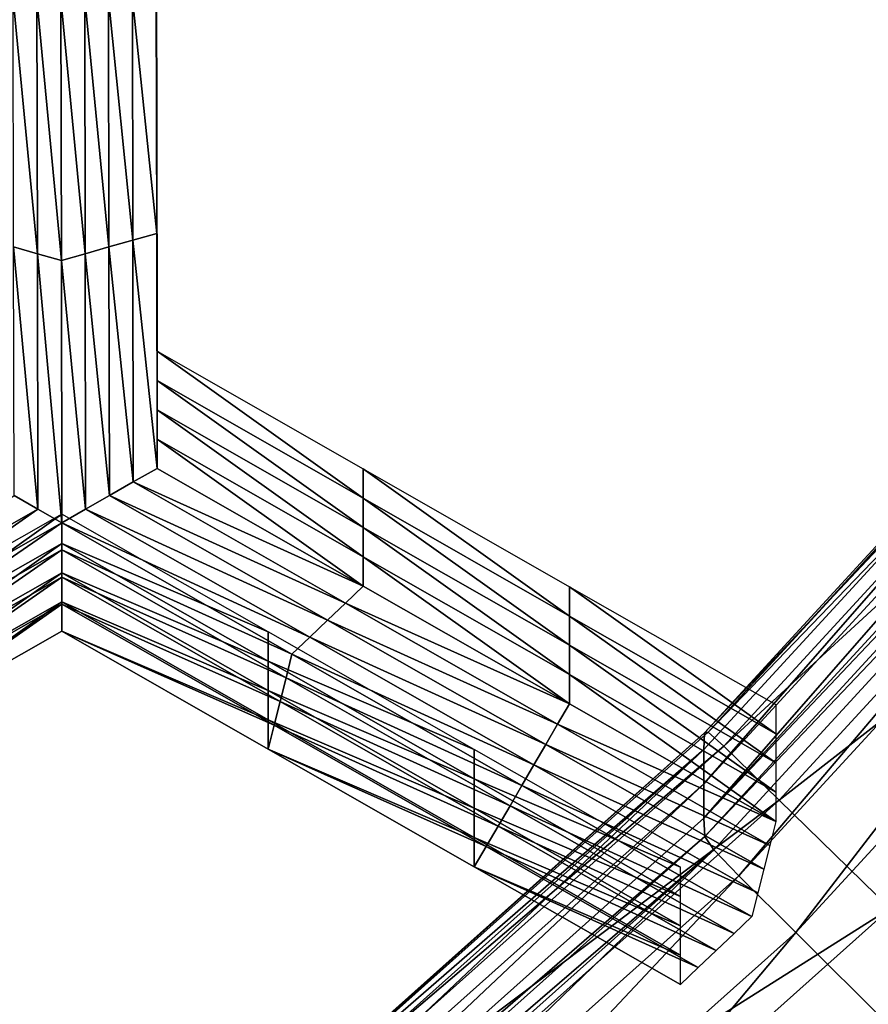
# Model space of a CAD drawing. Extents: x -0.025 to 0.025, y -0.127 to 0.025.
# Drawn here: x 0.006 to 0.007, y -0.118 to -0.117 of the extents above; entities that cross this region are included whole.
import ezdxf

# ---------------------------------------------------------------- set-up
doc = ezdxf.new("R2010")
doc.units = 0
doc.header["$MEASUREMENT"] = 0
doc.layers.get('0').update_dxf_attribs({"linetype": 'CONTINUOUS'})

msp = doc.modelspace()

# ---------------------------------------------------------------- linework, layer by layer
for points in [[(0.0077404, -0.0024492, 0.1088818), (0.0053317, -0.0022285, 0.1101502), (0.0053317, -0.1216057, 0.1309594)], [(0.0077404, -0.0024492, 0.1088818), (0.0053317, -0.1216057, 0.1309594), (0.0077404, -0.1218264, 0.129691)], [(0.0053317, -0.0066424, 0.0847877), (0.0077404, -0.0064216, 0.0860561), (0.0077404, -0.1257988, 0.1068653)], [(0.0053317, -0.0066424, 0.0847877), (0.0077404, -0.1257988, 0.1068653), (0.0053317, -0.1260195, 0.1055969)], [(0.0061323, -0.1172625, 0.1011775), (0.0061328, -0.1175024, 0.1012193), (0.0061328, -0.1175323, 0.1010476)], [(0.0061323, -0.1172625, 0.1011775), (0.0061328, -0.1175323, 0.1010476), (0.0061323, -0.1172924, 0.1010058)], [(0.0061323, -0.1172924, 0.1010058), (0.0061328, -0.1175323, 0.1010476), (0.0061328, -0.1175622, 0.1008759)], [(0.0061323, -0.1172924, 0.1010058), (0.0061328, -0.1175622, 0.1008759), (0.0061323, -0.1173223, 0.1008341)], [(0.0061323, -0.1173223, 0.1008341), (0.0061328, -0.1175622, 0.1008759), (0.0061328, -0.1175921, 0.1007042)], [(0.0061323, -0.1173223, 0.1008341), (0.0061328, -0.1175921, 0.1007042), (0.0061323, -0.1173522, 0.1006624)], [(0.0061323, -0.1173522, 0.1006624), (0.0061328, -0.1175921, 0.1007042), (0.0061328, -0.117622, 0.1005325)], [(0.0061323, -0.1173522, 0.1006624), (0.0061328, -0.117622, 0.1005325), (0.0061323, -0.1173821, 0.1004907)], [(0.0060111, -0.1176427, 0.1005361), (0.0059867, -0.1176358, 0.1005349), (0.0059862, -0.1173821, 0.1004907)], [(0.0060111, -0.1176427, 0.1005361), (0.0059862, -0.1173821, 0.1004907), (0.0060106, -0.1173821, 0.1004907)], [(0.0060355, -0.1176496, 0.1005373), (0.0060111, -0.1176427, 0.1005361), (0.0060106, -0.1173821, 0.1004907)], [(0.0060355, -0.1176496, 0.1005373), (0.0060106, -0.1173821, 0.1004907), (0.006035, -0.1173821, 0.1004907)], [(0.006035, -0.1173821, 0.1004907), (0.0060593, -0.1173821, 0.1004907), (0.0060598, -0.1176427, 0.1005361)], [(0.006035, -0.1173821, 0.1004907), (0.0060598, -0.1176427, 0.1005361), (0.0060355, -0.1176496, 0.1005373)], [(0.0060593, -0.1173821, 0.1004907), (0.0060836, -0.1173821, 0.1004907), (0.0060841, -0.1176358, 0.1005349)], [(0.0060593, -0.1173821, 0.1004907), (0.0060841, -0.1176358, 0.1005349), (0.0060598, -0.1176427, 0.1005361)], [(0.0060836, -0.1173821, 0.1004907), (0.006108, -0.1173821, 0.1004907), (0.0061085, -0.1176289, 0.1005337)], [(0.0060836, -0.1173821, 0.1004907), (0.0061085, -0.1176289, 0.1005337), (0.0060841, -0.1176358, 0.1005349)], [(0.006108, -0.1173821, 0.1004907), (0.0061323, -0.1173821, 0.1004907), (0.0061328, -0.117622, 0.1005325)], [(0.006108, -0.1173821, 0.1004907), (0.0061328, -0.117622, 0.1005325), (0.0061085, -0.1176289, 0.1005337)], [(0.0073166, -0.1174687, 0.1010308), (0.0066919, -0.1181316, 0.1012493), (0.0073173, -0.1174517, 0.1011309)], [(0.0073173, -0.1174517, 0.1011309), (0.0066919, -0.1181316, 0.1012493), (0.0066958, -0.1181308, 0.1012774)], [(0.007339, -0.1174632, 0.1011688), (0.0073216, -0.1174505, 0.1011589), (0.0066958, -0.1181308, 0.1012774)], [(0.0073173, -0.1174517, 0.1011309), (0.0066958, -0.1181308, 0.1012774), (0.0073216, -0.1174505, 0.1011589)], [(0.0073166, -0.1174687, 0.1010308), (0.0066913, -0.1181485, 0.1011492), (0.0066919, -0.1181316, 0.1012493)], [(0.0073166, -0.1174687, 0.1010308), (0.0073166, -0.1175038, 0.1008292), (0.0066913, -0.1181836, 0.1009476)], [(0.0073166, -0.1174687, 0.1010308), (0.0066913, -0.1181836, 0.1009476), (0.0066913, -0.1181485, 0.1011492)], [(0.007339, -0.1174632, 0.1011688), (0.0066958, -0.1181308, 0.1012774), (0.0067117, -0.1181451, 0.1012875)], [(0.0074009, -0.1175126, 0.1011813), (0.007339, -0.1174632, 0.1011688), (0.0067117, -0.1181451, 0.1012875)], [(0.0061328, -0.1175024, 0.1012193), (0.0061333, -0.1177422, 0.101261), (0.0061333, -0.1177721, 0.1010893)], [(0.0061328, -0.1175024, 0.1012193), (0.0061333, -0.1177721, 0.1010893), (0.0061328, -0.1175323, 0.1010476)], [(0.0073166, -0.1175038, 0.1008292), (0.0073166, -0.1175389, 0.1006277), (0.0066913, -0.1182187, 0.1007461)], [(0.0073166, -0.1175038, 0.1008292), (0.0066913, -0.1182187, 0.1007461), (0.0066913, -0.1181836, 0.1009476)], [(0.0074009, -0.1175126, 0.1011813), (0.0067117, -0.1181451, 0.1012875), (0.0067683, -0.1182002, 0.101301)], [(0.0067683, -0.1182002, 0.101301), (0.0075247, -0.1176118, 0.1012044), (0.0074009, -0.1175126, 0.1011813)], [(0.0061328, -0.1175323, 0.1010476), (0.0061333, -0.1177721, 0.1010893), (0.0061333, -0.117802, 0.1009177)], [(0.0061328, -0.1175323, 0.1010476), (0.0061333, -0.117802, 0.1009177), (0.0061328, -0.1175622, 0.1008759)], [(0.007318, -0.1175574, 0.1005278), (0.0066913, -0.1182187, 0.1007461), (0.0073166, -0.1175389, 0.1006277)], [(0.007318, -0.1175574, 0.1005278), (0.0066925, -0.1182374, 0.1006462), (0.0066913, -0.1182187, 0.1007461)], [(0.0073277, -0.1175701, 0.1005015), (0.0066925, -0.1182374, 0.1006462), (0.007318, -0.1175574, 0.1005278)], [(0.0061328, -0.1175622, 0.1008759), (0.0061333, -0.117802, 0.1009177), (0.0061333, -0.1178319, 0.100746)], [(0.0061328, -0.1175622, 0.1008759), (0.0061333, -0.1178319, 0.100746), (0.0061328, -0.1175921, 0.1007042)], [(0.0073277, -0.1175701, 0.1005015), (0.0067014, -0.1182509, 0.1006201), (0.0066925, -0.1182374, 0.1006462)], [(0.0067271, -0.1182775, 0.1006166), (0.0067014, -0.1182509, 0.1006201), (0.0073277, -0.1175701, 0.1005015)], [(0.0067271, -0.1182775, 0.1006166), (0.0073277, -0.1175701, 0.1005015), (0.0073558, -0.1175941, 0.1004976)], [(0.0061328, -0.1175921, 0.1007042), (0.0061333, -0.1178319, 0.100746), (0.0061333, -0.1178618, 0.1005743)], [(0.0061328, -0.1175921, 0.1007042), (0.0061333, -0.1178618, 0.1005743), (0.0061328, -0.117622, 0.1005325)], [(0.0067851, -0.1183354, 0.1006227), (0.0067271, -0.1182775, 0.1006166), (0.0073558, -0.1175941, 0.1004976)], [(0.0067851, -0.1183354, 0.1006227), (0.0073558, -0.1175941, 0.1004976), (0.0074192, -0.1176461, 0.1005027)], [(0.0067683, -0.1182002, 0.101301), (0.0068816, -0.1183109, 0.1013261), (0.0075247, -0.1176118, 0.1012044)], [(0.0060841, -0.1176358, 0.1005349), (0.0061085, -0.1176289, 0.1005337), (0.0061089, -0.1178756, 0.1005767)], [(0.0061085, -0.1176289, 0.1005337), (0.0061328, -0.117622, 0.1005325), (0.0061333, -0.1178618, 0.1005743)], [(0.0061085, -0.1176289, 0.1005337), (0.0061333, -0.1178618, 0.1005743), (0.0061089, -0.1178756, 0.1005767)], [(0.0060116, -0.1179033, 0.1005815), (0.0059872, -0.1178894, 0.1005791), (0.0059867, -0.1176358, 0.1005349)], [(0.0060116, -0.1179033, 0.1005815), (0.0059867, -0.1176358, 0.1005349), (0.0060111, -0.1176427, 0.1005361)], [(0.0060598, -0.1176427, 0.1005361), (0.0060841, -0.1176358, 0.1005349), (0.0060846, -0.1178895, 0.1005791)], [(0.0060841, -0.1176358, 0.1005349), (0.0061089, -0.1178756, 0.1005767), (0.0060846, -0.1178895, 0.1005791)], [(0.006036, -0.1179172, 0.1005839), (0.0060116, -0.1179033, 0.1005815), (0.0060111, -0.1176427, 0.1005361)], [(0.006036, -0.1179172, 0.1005839), (0.0060111, -0.1176427, 0.1005361), (0.0060355, -0.1176496, 0.1005373)], [(0.0060355, -0.1176496, 0.1005373), (0.0060598, -0.1176427, 0.1005361), (0.0060603, -0.1179033, 0.1005815)], [(0.0060355, -0.1176496, 0.1005373), (0.0060603, -0.1179033, 0.1005815), (0.006036, -0.1179172, 0.1005839)], [(0.0060598, -0.1176427, 0.1005361), (0.0060846, -0.1178895, 0.1005791), (0.0060603, -0.1179033, 0.1005815)], [(0.0074192, -0.1176461, 0.1005027), (0.0068816, -0.1184313, 0.1006345), (0.0067851, -0.1183354, 0.1006227)], [(0.0061333, -0.1177422, 0.101261), (0.0063437, -0.1178623, 0.101282), (0.0063437, -0.1178922, 0.1011103)], [(0.0061333, -0.1177422, 0.101261), (0.0063437, -0.1178922, 0.1011103), (0.0061333, -0.1177721, 0.1010893)], [(0.0061333, -0.1177721, 0.1010893), (0.0063437, -0.1178922, 0.1011103), (0.0063437, -0.1179221, 0.1009386)], [(0.0061333, -0.1177721, 0.1010893), (0.0063437, -0.1179221, 0.1009386), (0.0061333, -0.117802, 0.1009177)], [(0.0061333, -0.117802, 0.1009177), (0.0063437, -0.1179221, 0.1009386), (0.0063437, -0.117952, 0.1007669)], [(0.0061333, -0.117802, 0.1009177), (0.0063437, -0.117952, 0.1007669), (0.0061333, -0.1178319, 0.100746)], [(0.0061333, -0.1178319, 0.100746), (0.0063437, -0.117952, 0.1007669), (0.0063437, -0.1179819, 0.1005952)], [(0.0061333, -0.1178319, 0.100746), (0.0063437, -0.1179819, 0.1005952), (0.0061333, -0.1178618, 0.1005743)], [(0.0061089, -0.1178756, 0.1005767), (0.0061333, -0.1178618, 0.1005743), (0.0063437, -0.1179819, 0.1005952)], [(0.0063437, -0.1178623, 0.101282), (0.0065542, -0.1179825, 0.1013029), (0.0065542, -0.1180124, 0.1011312)], [(0.0063437, -0.1178623, 0.101282), (0.0065542, -0.1180124, 0.1011312), (0.0063437, -0.1178922, 0.1011103)], [(0.0060846, -0.1178895, 0.1005791), (0.0061089, -0.1178756, 0.1005767), (0.0063255, -0.1179992, 0.1005982)], [(0.0061089, -0.1178756, 0.1005767), (0.0063437, -0.1179819, 0.1005952), (0.0063255, -0.1179992, 0.1005982)], [(0.0057824, -0.1180337, 0.1006042), (0.0059872, -0.1178894, 0.1005791), (0.0060116, -0.1179033, 0.1005815)], [(0.0060603, -0.1179033, 0.1005815), (0.0060846, -0.1178895, 0.1005791), (0.0063073, -0.1180166, 0.1006012)], [(0.0060846, -0.1178895, 0.1005791), (0.0063255, -0.1179992, 0.1005982), (0.0063073, -0.1180166, 0.1006012)], [(0.0063437, -0.1178922, 0.1011103), (0.0065542, -0.1180124, 0.1011312), (0.0065542, -0.1180423, 0.1009595)], [(0.0063437, -0.1178922, 0.1011103), (0.0065542, -0.1180423, 0.1009595), (0.0063437, -0.1179221, 0.1009386)], [(0.0058007, -0.118051, 0.1006072), (0.0057824, -0.1180337, 0.1006042), (0.0060116, -0.1179033, 0.1005815)], [(0.0058007, -0.118051, 0.1006072), (0.0060116, -0.1179033, 0.1005815), (0.006036, -0.1179172, 0.1005839)], [(0.006036, -0.1179084, 0.10129), (0.0058251, -0.1180284, 0.1013109), (0.0058251, -0.1180583, 0.1011392)], [(0.006036, -0.1179084, 0.10129), (0.0058251, -0.1180583, 0.1011392), (0.006036, -0.1179383, 0.1011183)], [(0.006036, -0.1179172, 0.1005839), (0.0060603, -0.1179033, 0.1005815), (0.0062891, -0.1180339, 0.1006043)], [(0.0062465, -0.1180286, 0.1013109), (0.006036, -0.1179084, 0.10129), (0.006036, -0.1179383, 0.1011183)], [(0.0060603, -0.1179033, 0.1005815), (0.0063073, -0.1180166, 0.1006012), (0.0062891, -0.1180339, 0.1006043)], [(0.006036, -0.1179172, 0.1005839), (0.0058068, -0.1180753, 0.1006115), (0.0058007, -0.118051, 0.1006072)], [(0.006036, -0.1179172, 0.1005839), (0.006036, -0.1179449, 0.1005888), (0.0058068, -0.1180753, 0.1006115)], [(0.006036, -0.1179172, 0.1005839), (0.0062891, -0.1180339, 0.1006043), (0.0062708, -0.1180512, 0.1006073)], [(0.0062708, -0.1180512, 0.1006073), (0.006036, -0.1179449, 0.1005888), (0.006036, -0.1179172, 0.1005839)], [(0.0063437, -0.1179221, 0.1009386), (0.0065542, -0.1180423, 0.1009595), (0.0065542, -0.1180722, 0.1007878)], [(0.0063437, -0.1179221, 0.1009386), (0.0065542, -0.1180722, 0.1007878), (0.0063437, -0.117952, 0.1007669)], [(0.006036, -0.1179383, 0.1011183), (0.0058251, -0.1180583, 0.1011392), (0.0058251, -0.1180882, 0.1009675)], [(0.006036, -0.1179383, 0.1011183), (0.0058251, -0.1180882, 0.1009675), (0.006036, -0.1179682, 0.1009466)], [(0.0062465, -0.1180286, 0.1013109), (0.006036, -0.1179383, 0.1011183), (0.0062465, -0.1180585, 0.1011392)], [(0.0062465, -0.1180585, 0.1011392), (0.006036, -0.1179383, 0.1011183), (0.006036, -0.1179682, 0.1009466)], [(0.006036, -0.1179449, 0.1005888), (0.0058129, -0.1180995, 0.1006157), (0.0058068, -0.1180753, 0.1006115)], [(0.006036, -0.1179449, 0.1005888), (0.006036, -0.1179726, 0.1005936), (0.0058129, -0.1180995, 0.1006157)], [(0.0062648, -0.1180754, 0.1006115), (0.006036, -0.1179726, 0.1005936), (0.006036, -0.1179449, 0.1005888)], [(0.0062708, -0.1180512, 0.1006073), (0.0062648, -0.1180754, 0.1006115), (0.006036, -0.1179449, 0.1005888)], [(0.0063437, -0.117952, 0.1007669), (0.0065542, -0.1180722, 0.1007878), (0.0065542, -0.1181021, 0.1006161)], [(0.0063437, -0.117952, 0.1007669), (0.0065542, -0.1181021, 0.1006161), (0.0063437, -0.1179819, 0.1005952)], [(0.006036, -0.1179682, 0.1009466), (0.0058251, -0.1180882, 0.1009675), (0.0058251, -0.1181181, 0.1007958)], [(0.006036, -0.1179682, 0.1009466), (0.0058251, -0.1181181, 0.1007958), (0.006036, -0.1179981, 0.1007749)], [(0.0062465, -0.1180585, 0.1011392), (0.006036, -0.1179682, 0.1009466), (0.0062465, -0.1180884, 0.1009675)], [(0.0062465, -0.1180884, 0.1009675), (0.006036, -0.1179682, 0.1009466), (0.006036, -0.1179981, 0.1007749)], [(0.006036, -0.1179726, 0.1005936), (0.005819, -0.1181238, 0.1006199), (0.0058129, -0.1180995, 0.1006157)], [(0.006036, -0.1179726, 0.1005936), (0.006036, -0.1180003, 0.1005984), (0.005819, -0.1181238, 0.1006199)], [(0.0062587, -0.1180997, 0.1006157), (0.006036, -0.1180003, 0.1005984), (0.006036, -0.1179726, 0.1005936)], [(0.0062648, -0.1180754, 0.1006115), (0.0062587, -0.1180997, 0.1006157), (0.006036, -0.1179726, 0.1005936)], [(0.0063255, -0.1179992, 0.1005982), (0.0063437, -0.1179819, 0.1005952), (0.0065542, -0.1181021, 0.1006161)], [(0.0065542, -0.1179825, 0.1013029), (0.0067647, -0.1181026, 0.1013238), (0.0067647, -0.1181325, 0.1011521)], [(0.0065542, -0.1179825, 0.1013029), (0.0067647, -0.1181325, 0.1011521), (0.0065542, -0.1180124, 0.1011312)], [(0.006036, -0.1180003, 0.1005984), (0.0058251, -0.118148, 0.1006241), (0.005819, -0.1181238, 0.1006199)], [(0.006036, -0.1179981, 0.1007749), (0.0058251, -0.1181181, 0.1007958), (0.0058251, -0.118148, 0.1006241)], [(0.006036, -0.1179981, 0.1007749), (0.0058251, -0.118148, 0.1006241), (0.006036, -0.118028, 0.1006032)], [(0.006036, -0.1180003, 0.1005984), (0.006036, -0.118028, 0.1006032), (0.0058251, -0.118148, 0.1006241)], [(0.0062465, -0.1180884, 0.1009675), (0.006036, -0.1179981, 0.1007749), (0.0062465, -0.1181183, 0.1007958)], [(0.0062465, -0.1181183, 0.1007958), (0.006036, -0.1179981, 0.1007749), (0.006036, -0.118028, 0.1006032)], [(0.0062526, -0.1181239, 0.1006199), (0.006036, -0.118028, 0.1006032), (0.006036, -0.1180003, 0.1005984)], [(0.0062587, -0.1180997, 0.1006157), (0.0062526, -0.1181239, 0.1006199), (0.006036, -0.1180003, 0.1005984)], [(0.0063073, -0.1180166, 0.1006012), (0.0063255, -0.1179992, 0.1005982), (0.0065421, -0.1181229, 0.1006197)], [(0.0063255, -0.1179992, 0.1005982), (0.0065542, -0.1181021, 0.1006161), (0.0065421, -0.1181229, 0.1006197)], [(0.0062891, -0.1180339, 0.1006043), (0.0063073, -0.1180166, 0.1006012), (0.0065299, -0.1181436, 0.1006234)], [(0.0063073, -0.1180166, 0.1006012), (0.0065421, -0.1181229, 0.1006197), (0.0065299, -0.1181436, 0.1006234)], [(0.0065542, -0.1180124, 0.1011312), (0.0067647, -0.1181325, 0.1011521), (0.0067647, -0.1181624, 0.1009804)], [(0.0065542, -0.1180124, 0.1011312), (0.0067647, -0.1181624, 0.1009804), (0.0065542, -0.1180423, 0.1009595)], [(0.0062526, -0.1181239, 0.1006199), (0.0062465, -0.1181482, 0.1006242), (0.006036, -0.118028, 0.1006032)], [(0.0062465, -0.1181183, 0.1007958), (0.006036, -0.118028, 0.1006032), (0.0062465, -0.1181482, 0.1006242)], [(0.006457, -0.1181487, 0.1013318), (0.0062465, -0.1180286, 0.1013109), (0.0062465, -0.1180585, 0.1011392)], [(0.0062708, -0.1180512, 0.1006073), (0.0062891, -0.1180339, 0.1006043), (0.0065178, -0.1181644, 0.100627)], [(0.0062891, -0.1180339, 0.1006043), (0.0065299, -0.1181436, 0.1006234), (0.0065178, -0.1181644, 0.100627)], [(0.0065056, -0.1181852, 0.1006306), (0.0062648, -0.1180754, 0.1006115), (0.0062708, -0.1180512, 0.1006073)], [(0.0062708, -0.1180512, 0.1006073), (0.0065178, -0.1181644, 0.100627), (0.0065056, -0.1181852, 0.1006306)], [(0.0065542, -0.1180423, 0.1009595), (0.0067647, -0.1181624, 0.1009804), (0.0067647, -0.1181923, 0.1008087)], [(0.0065542, -0.1180423, 0.1009595), (0.0067647, -0.1181923, 0.1008087), (0.0065542, -0.1180722, 0.1007878)], [(0.006457, -0.1181786, 0.1011601), (0.0062465, -0.1180585, 0.1011392), (0.0062465, -0.1180884, 0.1009675)], [(0.006457, -0.1181487, 0.1013318), (0.0062465, -0.1180585, 0.1011392), (0.006457, -0.1181786, 0.1011601)], [(0.0064935, -0.118206, 0.1006342), (0.0062587, -0.1180997, 0.1006157), (0.0062648, -0.1180754, 0.1006115)], [(0.0065056, -0.1181852, 0.1006306), (0.0064935, -0.118206, 0.1006342), (0.0062648, -0.1180754, 0.1006115)], [(0.0065542, -0.1180722, 0.1007878), (0.0067647, -0.1181923, 0.1008087), (0.0067647, -0.1182222, 0.1006371)], [(0.0065542, -0.1180722, 0.1007878), (0.0067647, -0.1182222, 0.1006371), (0.0065542, -0.1181021, 0.1006161)], [(0.006457, -0.1181786, 0.1011601), (0.0062465, -0.1180884, 0.1009675), (0.006457, -0.1182085, 0.1009885)], [(0.006457, -0.1182085, 0.1009885), (0.0062465, -0.1180884, 0.1009675), (0.0062465, -0.1181183, 0.1007958)], [(0.0064813, -0.1182267, 0.1006378), (0.0062526, -0.1181239, 0.1006199), (0.0062587, -0.1180997, 0.1006157)], [(0.0064935, -0.118206, 0.1006342), (0.0064813, -0.1182267, 0.1006378), (0.0062587, -0.1180997, 0.1006157)], [(0.0065421, -0.1181229, 0.1006197), (0.0065542, -0.1181021, 0.1006161), (0.0067647, -0.1182222, 0.1006371)], [(0.006457, -0.1182085, 0.1009885), (0.0062465, -0.1181183, 0.1007958), (0.006457, -0.1182384, 0.1008168)], [(0.006457, -0.1182384, 0.1008168), (0.0062465, -0.1181183, 0.1007958), (0.0062465, -0.1181482, 0.1006242)], [(0.0066913, -0.1181485, 0.1011492), (0.0060018, -0.1187478, 0.1013566), (0.0066919, -0.1181316, 0.1012493)], [(0.0066919, -0.1181316, 0.1012493), (0.0060018, -0.1187478, 0.1013566), (0.0060053, -0.1187473, 0.1013848)], [(0.0067117, -0.1181451, 0.1012875), (0.0066958, -0.1181308, 0.1012774), (0.0060053, -0.1187473, 0.1013848)], [(0.0066919, -0.1181316, 0.1012493), (0.0060053, -0.1187473, 0.1013848), (0.0066958, -0.1181308, 0.1012774)], [(0.0064692, -0.1182475, 0.1006415), (0.0062465, -0.1181482, 0.1006242), (0.0062526, -0.1181239, 0.1006199)], [(0.0064813, -0.1182267, 0.1006378), (0.0064692, -0.1182475, 0.1006415), (0.0062526, -0.1181239, 0.1006199)], [(0.0065299, -0.1181436, 0.1006234), (0.0065421, -0.1181229, 0.1006197), (0.0067586, -0.1182465, 0.1006413)], [(0.0065421, -0.1181229, 0.1006197), (0.0067647, -0.1182222, 0.1006371), (0.0067586, -0.1182465, 0.1006413)], [(0.0066913, -0.1181485, 0.1011492), (0.0060012, -0.1187646, 0.1012565), (0.0060018, -0.1187478, 0.1013566)], [(0.0066913, -0.1181485, 0.1011492), (0.0066913, -0.1181836, 0.1009476), (0.0060012, -0.1187997, 0.101055)], [(0.0066913, -0.1181485, 0.1011492), (0.0060012, -0.1187997, 0.101055), (0.0060012, -0.1187646, 0.1012565)], [(0.0067117, -0.1181451, 0.1012875), (0.0060053, -0.1187473, 0.1013848), (0.0060196, -0.1187631, 0.1013952)], [(0.0067683, -0.1182002, 0.101301), (0.0067117, -0.1181451, 0.1012875), (0.0060196, -0.1187631, 0.1013952)], [(0.0064692, -0.1182475, 0.1006415), (0.006457, -0.1182683, 0.1006451), (0.0062465, -0.1181482, 0.1006242)], [(0.006457, -0.1182384, 0.1008168), (0.0062465, -0.1181482, 0.1006242), (0.006457, -0.1182683, 0.1006451)], [(0.0066675, -0.1182688, 0.1013528), (0.006457, -0.1181487, 0.1013318), (0.006457, -0.1181786, 0.1011601)], [(0.0065178, -0.1181644, 0.100627), (0.0065299, -0.1181436, 0.1006234), (0.0067526, -0.1182707, 0.1006455)], [(0.0065299, -0.1181436, 0.1006234), (0.0067586, -0.1182465, 0.1006413), (0.0067526, -0.1182707, 0.1006455)], [(0.0065056, -0.1181852, 0.1006306), (0.0065178, -0.1181644, 0.100627), (0.0067465, -0.118295, 0.1006497)], [(0.0065178, -0.1181644, 0.100627), (0.0067526, -0.1182707, 0.1006455), (0.0067465, -0.118295, 0.1006497)], [(0.0066675, -0.1182987, 0.1011811), (0.006457, -0.1181786, 0.1011601), (0.006457, -0.1182085, 0.1009885)], [(0.0066675, -0.1182688, 0.1013528), (0.006457, -0.1181786, 0.1011601), (0.0066675, -0.1182987, 0.1011811)], [(0.0066913, -0.1181836, 0.1009476), (0.0066913, -0.1182187, 0.1007461), (0.0060012, -0.1188348, 0.1008534)], [(0.0066913, -0.1181836, 0.1009476), (0.0060012, -0.1188348, 0.1008534), (0.0060012, -0.1187997, 0.101055)], [(0.0067404, -0.1183192, 0.100654), (0.0064935, -0.118206, 0.1006342), (0.0065056, -0.1181852, 0.1006306)], [(0.0065056, -0.1181852, 0.1006306), (0.0067465, -0.118295, 0.1006497), (0.0067404, -0.1183192, 0.100654)], [(0.0067683, -0.1182002, 0.101301), (0.0060196, -0.1187631, 0.1013952), (0.0060704, -0.1188234, 0.1014096)], [(0.0060704, -0.1188234, 0.1014096), (0.0068816, -0.1183109, 0.1013261), (0.0067683, -0.1182002, 0.101301)], [(0.0066675, -0.1182987, 0.1011811), (0.006457, -0.1182085, 0.1009885), (0.0066675, -0.1183286, 0.1010094)], [(0.0066675, -0.1183286, 0.1010094), (0.006457, -0.1182085, 0.1009885), (0.006457, -0.1182384, 0.1008168)], [(0.0067222, -0.1183365, 0.100657), (0.0064813, -0.1182267, 0.1006378), (0.0064935, -0.118206, 0.1006342)], [(0.0067404, -0.1183192, 0.100654), (0.0067222, -0.1183365, 0.100657), (0.0064935, -0.118206, 0.1006342)], [(0.0066925, -0.1182374, 0.1006462), (0.0060012, -0.1188348, 0.1008534), (0.0066913, -0.1182187, 0.1007461)], [(0.006704, -0.1183538, 0.10066), (0.0064692, -0.1182475, 0.1006415), (0.0064813, -0.1182267, 0.1006378)], [(0.0067222, -0.1183365, 0.100657), (0.006704, -0.1183538, 0.10066), (0.0064813, -0.1182267, 0.1006378)], [(0.0066925, -0.1182374, 0.1006462), (0.0060024, -0.1188536, 0.1007536), (0.0060012, -0.1188348, 0.1008534)], [(0.0067014, -0.1182509, 0.1006201), (0.0060024, -0.1188536, 0.1007536), (0.0066925, -0.1182374, 0.1006462)], [(0.0066675, -0.1183286, 0.1010094), (0.006457, -0.1182384, 0.1008168), (0.0066675, -0.1183585, 0.1008377)], [(0.0066675, -0.1183585, 0.1008377), (0.006457, -0.1182384, 0.1008168), (0.006457, -0.1182683, 0.1006451)], [(0.0067014, -0.1182509, 0.1006201), (0.0060103, -0.1188679, 0.1007276), (0.0060024, -0.1188536, 0.1007536)], [(0.0060333, -0.1188969, 0.1007245), (0.0060103, -0.1188679, 0.1007276), (0.0067014, -0.1182509, 0.1006201)], [(0.0060333, -0.1188969, 0.1007245), (0.0067014, -0.1182509, 0.1006201), (0.0067271, -0.1182775, 0.1006166)], [(0.0066857, -0.1183711, 0.100663), (0.006457, -0.1182683, 0.1006451), (0.0064692, -0.1182475, 0.1006415)], [(0.006704, -0.1183538, 0.10066), (0.0066857, -0.1183711, 0.100663), (0.0064692, -0.1182475, 0.1006415)], [(0.0066857, -0.1183711, 0.100663), (0.0066675, -0.1183885, 0.100666), (0.006457, -0.1182683, 0.1006451)], [(0.0066675, -0.1183585, 0.1008377), (0.006457, -0.1182683, 0.1006451), (0.0066675, -0.1183885, 0.100666)], [(0.0060854, -0.1189601, 0.1007316), (0.0060333, -0.1188969, 0.1007245), (0.0067271, -0.1182775, 0.1006166)], [(0.0060854, -0.1189601, 0.1007316), (0.0067271, -0.1182775, 0.1006166), (0.0067851, -0.1183354, 0.1006227)], [(0.0060704, -0.1188234, 0.1014096), (0.006172, -0.1189444, 0.1014365), (0.0068816, -0.1183109, 0.1013261)], [(0.006172, -0.1189444, 0.1014365), (0.0069949, -0.1184215, 0.1013513), (0.0068816, -0.1183109, 0.1013261)], [(0.0067851, -0.1183354, 0.1006227), (0.006172, -0.1190649, 0.1007448), (0.0060854, -0.1189601, 0.1007316)], [(0.0067851, -0.1183354, 0.1006227), (0.0068816, -0.1184313, 0.1006345), (0.006172, -0.1190649, 0.1007448)], [(0.0069525, -0.1183921, 0.1012722), (0.006602, -0.1187209, 0.1013295), (0.0066033, -0.1187189, 0.1013494)], [(0.0069519, -0.1183984, 0.1012336), (0.006602, -0.1187209, 0.1013295), (0.0069525, -0.1183921, 0.1012722)], [(0.0069539, -0.1183901, 0.1012921), (0.0066033, -0.1187189, 0.1013494), (0.0066059, -0.1187202, 0.1013587)], [(0.0069525, -0.1183921, 0.1012722), (0.0066033, -0.1187189, 0.1013494), (0.0069539, -0.1183901, 0.1012921)], [(0.0069539, -0.1183901, 0.1012921), (0.0066059, -0.1187202, 0.1013587), (0.0069566, -0.1183913, 0.1013014)], [(0.0069617, -0.1183955, 0.1013071), (0.0069566, -0.1183913, 0.1013014), (0.0066059, -0.1187202, 0.1013587)], [(0.0069519, -0.1184097, 0.1011682), (0.0066015, -0.118727, 0.1012908), (0.0069519, -0.1183984, 0.1012336)], [(0.0069519, -0.1183984, 0.1012336), (0.0066015, -0.118727, 0.1012908), (0.006602, -0.1187209, 0.1013295)], [(0.0069617, -0.1183955, 0.1013071), (0.0066059, -0.1187202, 0.1013587), (0.0066108, -0.1187246, 0.1013644)], [(0.0069731, -0.1184062, 0.1013119), (0.0069617, -0.1183955, 0.1013071), (0.0066108, -0.1187246, 0.1013644)], [(0.0069731, -0.1184062, 0.1013119), (0.0066108, -0.1187246, 0.1013644), (0.0066216, -0.1187358, 0.1013693)], [(0.006995, -0.1184274, 0.1013176), (0.0069731, -0.1184062, 0.1013119), (0.0066216, -0.1187358, 0.1013693)]]:
    msp.add_3dface(points)

doc.saveas('drawing.dxf')
